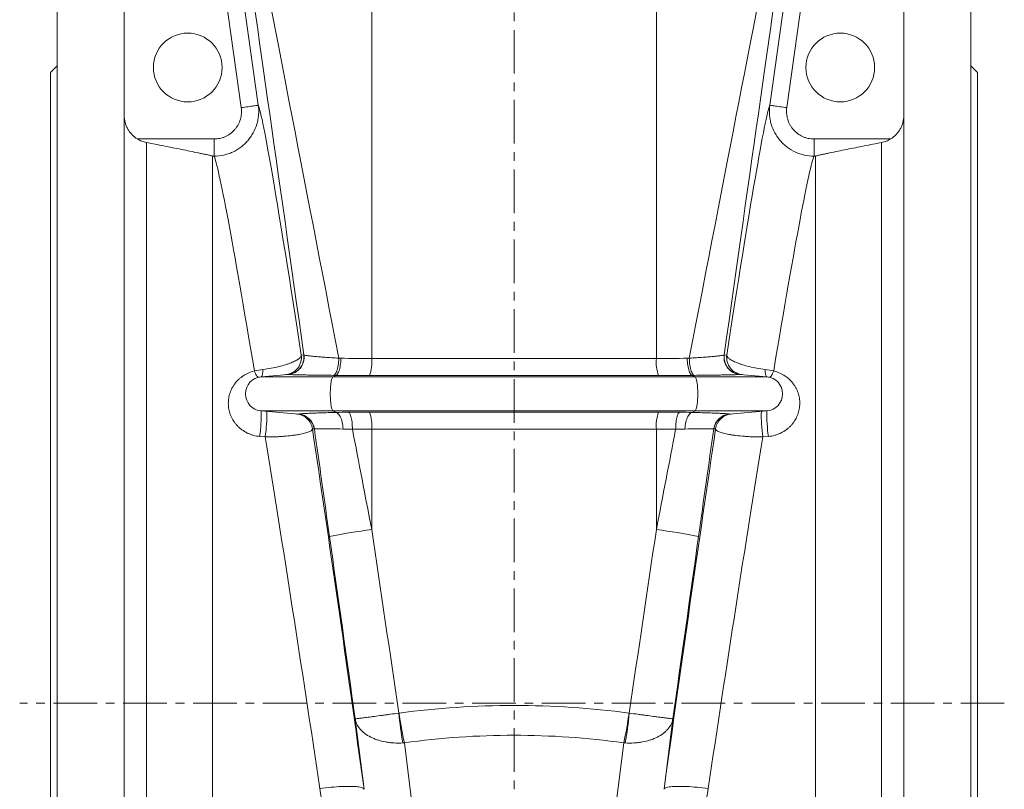
# Model space of a CAD drawing. Units: millimetres. Extents: x 10 to 809, y -76 to 1403.
# Drawn here: x 10 to 297, y 628 to 852 of the extents above; entities that cross this region are included whole.
import ezdxf

# ---------------------------------------------------------------- set-up
doc = ezdxf.new("R2010")
doc.units = ezdxf.units.MM
doc.linetypes.add('CENTERX2', pattern=[20.32, 12.7, -2.54, 2.54, -2.54])
doc.layers.add('FORMAT', color=7, linetype='Continuous')

msp = doc.modelspace()

# ---------------------------------------------------------------- linework, layer by layer
at = {"color": 8, "linetype": 'Continuous', "lineweight": 0}
for p, q in [((79.42, 827.43), (71.11, 886.53)), ((112.45, 753.72), (112.45, 888.12)), ((195.35, 753.72), (195.35, 888.12)), ((228.38, 827.43), (236.69, 886.53)), ((66.16, 885.83), (74.47, 826.73)), ((241.64, 885.83), (233.33, 826.73)), ((66.56, 817.62), (44.22, 817.62)), ((66.56, 817.62), (66.56, 812.62)), ((241.25, 817.62), (241.25, 812.62)), ((241.25, 817.62), (263.58, 817.62)), ((46.87, 490.25), (46.87, 816.58)), ((260.93, 490.25), (260.93, 816.58)), ((66.12, 812.62), (66.56, 812.62)), ((241.68, 812.62), (241.25, 812.62)), ((92.67, 754.77), (91.94, 754.7)), ((215.14, 754.77), (215.86, 754.7)), ((195.35, 753.72), (112.45, 753.72)), ((101.2, 748.4), (80.27, 748.4)), ((101.2, 748.4), (102.01, 748.8)), ((101.2, 748.4), (206.6, 748.4)), ((111.8, 748.74), (196, 748.74)), ((206.6, 748.4), (205.79, 748.8)), ((206.6, 748.4), (227.54, 748.4)), ((101.2, 738.44), (80.27, 738.44)), ((101.2, 738.44), (206.6, 738.44)), ((102.05, 738.02), (101.2, 738.44)), ((196, 738.1), (111.8, 738.1)), ((205.75, 738.02), (206.6, 738.44)), ((206.6, 738.44), (227.54, 738.44)), ((95.19, 733.24), (95.7, 733.2)), ((112.45, 733.12), (195.35, 733.12)), ((112.45, 703.91), (112.45, 733.12)), ((195.35, 703.91), (195.35, 733.12)), ((212.61, 733.24), (212.1, 733.2)), ((79.83, 731.03), (81.45, 730.89)), ((227.97, 731.03), (226.35, 730.89)), ((107.64, 648.85), (110.23, 628.31)), ((200.16, 648.85), (197.57, 628.31)), ((133.4, 550.9), (121.97, 641.83)), ((174.4, 550.9), (185.84, 641.83))]:
    msp.add_line(p, q, dxfattribs=at)
at = {"color": 7, "linetype": 'Continuous', "lineweight": 15}
for p, q in [((20.9, 653.42), (20.9, 880.92)), ((40.4, 452.75), (40.4, 880.86)), ((267.4, 452.75), (267.4, 880.86)), ((286.9, 653.42), (286.9, 880.92)), ((20.9, 838.92), (18.9, 836.92)), ((288.9, 836.92), (286.9, 838.92)), ((18.9, 653.42), (18.9, 836.92)), ((288.9, 653.42), (288.9, 836.92)), ((66.12, 494), (66.12, 812.62)), ((241.68, 494), (241.68, 812.62)), ((80.27, 748.4), (88.15, 749.09)), ((227.54, 748.4), (219.65, 749.09)), ((91.18, 737.48), (80.27, 738.44)), ((216.62, 737.48), (227.54, 738.44)), ((18.9, 469.92), (18.9, 653.42)), ((20.9, 425.92), (20.9, 653.42)), ((286.9, 425.92), (286.9, 653.42)), ((288.9, 469.92), (288.9, 653.42))]:
    msp.add_line(p, q, dxfattribs=at)
at = {"color": 8, "linetype": 'Continuous', "lineweight": 0, "flags": 128}
for points in [[(74.47, 826.73), (74.98, 826.81), (75.49, 826.88), (75.98, 826.95), (76.46, 827.01), (76.92, 827.08), (77.35, 827.14), (77.75, 827.2), (78.12, 827.25), (78.44, 827.29), (78.73, 827.33), (78.97, 827.37), (79.16, 827.39), (79.29, 827.41), (79.38, 827.43), (79.42, 827.43)], [(233.33, 826.73), (232.82, 826.81), (232.32, 826.88), (231.82, 826.95), (231.34, 827.01), (230.88, 827.08), (230.45, 827.14), (230.05, 827.2), (229.69, 827.25), (229.36, 827.29), (229.07, 827.33), (228.84, 827.37), (228.65, 827.39), (228.51, 827.41), (228.42, 827.43), (228.38, 827.43)], [(102.86, 753.79), (102.85, 753.26), (102.82, 752.74), (102.77, 752.22), (102.7, 751.73), (102.62, 751.26), (102.52, 750.82), (102.41, 750.41), (102.29, 750.04), (102.15, 749.71), (102.01, 749.43), (101.85, 749.19), (101.69, 749.01), (101.53, 748.88), (101.36, 748.81)], [(103.47, 753.78), (103.46, 753.25), (103.42, 752.73), (103.38, 752.22), (103.31, 751.72), (103.23, 751.25), (103.14, 750.81), (103.03, 750.4), (102.91, 750.03), (102.77, 749.7), (102.63, 749.42), (102.48, 749.18), (102.33, 749), (102.17, 748.87), (102.01, 748.8)], [(204.33, 753.78), (204.35, 753.25), (204.38, 752.73), (204.43, 752.22), (204.49, 751.72), (204.57, 751.25), (204.67, 750.81), (204.77, 750.4), (204.9, 750.03), (205.03, 749.7), (205.17, 749.42), (205.32, 749.18), (205.47, 749), (205.63, 748.87), (205.79, 748.8)], [(204.94, 753.79), (204.95, 753.26), (204.98, 752.74), (205.03, 752.22), (205.1, 751.73), (205.18, 751.26), (205.28, 750.82), (205.39, 750.41), (205.51, 750.04), (205.65, 749.71), (205.8, 749.43), (205.95, 749.19), (206.11, 749.01), (206.28, 748.88), (206.44, 748.81)], [(78.29, 750.1), (78.45, 749.72), (78.6, 749.37), (78.75, 749.07), (78.9, 748.81), (79.04, 748.6), (79.17, 748.44), (79.29, 748.33), (79.4, 748.28), (79.5, 748.27)], [(80.79, 750.5), (80.77, 750.09), (80.74, 749.72), (80.69, 749.39), (80.64, 749.1), (80.58, 748.86), (80.51, 748.67), (80.44, 748.52), (80.35, 748.44), (80.27, 748.4)], [(101.2, 738.44), (101.11, 738.51), (101.02, 738.64), (100.93, 738.82), (100.85, 739.06), (100.77, 739.34), (100.69, 739.67), (100.63, 740.04), (100.57, 740.45), (100.52, 740.89), (100.47, 741.36), (100.44, 741.86), (100.41, 742.37), (100.4, 742.89), (100.39, 743.42), (100.4, 743.95), (100.41, 744.47), (100.44, 744.98), (100.47, 745.48), (100.52, 745.95), (100.57, 746.39), (100.63, 746.8), (100.69, 747.17), (100.77, 747.5), (100.85, 747.78), (100.93, 748.01), (101.02, 748.2), (101.11, 748.33), (101.2, 748.4)], [(206.6, 738.44), (206.69, 738.51), (206.78, 738.64), (206.87, 738.82), (206.96, 739.06), (207.03, 739.34), (207.11, 739.67), (207.17, 740.04), (207.23, 740.45), (207.29, 740.89), (207.33, 741.36), (207.36, 741.86), (207.39, 742.37), (207.4, 742.89), (207.41, 743.42), (207.4, 743.95), (207.39, 744.47), (207.36, 744.98), (207.33, 745.48), (207.29, 745.95), (207.23, 746.39), (207.17, 746.8), (207.11, 747.17), (207.03, 747.5), (206.96, 747.78), (206.87, 748.01), (206.78, 748.2), (206.69, 748.33), (206.6, 748.4)], [(227.01, 750.5), (227.03, 750.09), (227.07, 749.72), (227.11, 749.39), (227.16, 749.1), (227.22, 748.86), (227.29, 748.67), (227.37, 748.52), (227.45, 748.44), (227.54, 748.4)], [(229.51, 750.1), (229.35, 749.72), (229.2, 749.37), (229.05, 749.07), (228.9, 748.81), (228.76, 748.6), (228.63, 748.44), (228.51, 748.33), (228.4, 748.28), (228.3, 748.27)], [(104.12, 733.18), (104.09, 733.7), (104.04, 734.21), (103.97, 734.71), (103.87, 735.19), (103.75, 735.65), (103.62, 736.07), (103.47, 736.47), (103.3, 736.83), (103.11, 737.15), (102.92, 737.42), (102.71, 737.65), (102.5, 737.82), (102.28, 737.95), (102.05, 738.02)], [(106.85, 733.1), (106.83, 733.63), (106.81, 734.15), (106.77, 734.66), (106.72, 735.15), (106.66, 735.62), (106.58, 736.07), (106.5, 736.47), (106.4, 736.85), (106.3, 737.17), (106.19, 737.46), (106.07, 737.69), (105.94, 737.87), (105.82, 738), (105.69, 738.08)], [(200.96, 733.1), (200.97, 733.63), (200.99, 734.15), (201.03, 734.66), (201.08, 735.15), (201.14, 735.62), (201.22, 736.07), (201.3, 736.47), (201.4, 736.85), (201.5, 737.17), (201.62, 737.46), (201.73, 737.69), (201.86, 737.87), (201.99, 738), (202.12, 738.08)], [(203.68, 733.18), (203.71, 733.7), (203.76, 734.21), (203.84, 734.71), (203.93, 735.19), (204.05, 735.65), (204.18, 736.07), (204.34, 736.47), (204.51, 736.83), (204.69, 737.15), (204.89, 737.42), (205.09, 737.65), (205.31, 737.82), (205.53, 737.95), (205.75, 738.02)], [(97.36, 628.53), (98.18, 628.63), (99, 628.73), (99.81, 628.82), (100.61, 628.9), (101.4, 628.97), (102.17, 629.03), (102.92, 629.08), (103.65, 629.12), (104.36, 629.14), (105.03, 629.16), (105.68, 629.17), (106.29, 629.16), (106.86, 629.15), (107.39, 629.12), (107.89, 629.08), (108.34, 629.04), (108.75, 628.98), (109.11, 628.91), (109.42, 628.83), (109.68, 628.75), (109.9, 628.65), (110.06, 628.54), (110.17, 628.43), (110.23, 628.31)], [(210.45, 628.53), (209.62, 628.63), (208.81, 628.73), (207.99, 628.82), (207.19, 628.9), (206.4, 628.97), (205.63, 629.03), (204.88, 629.08), (204.15, 629.12), (203.45, 629.14), (202.77, 629.16), (202.13, 629.17), (201.52, 629.16), (200.94, 629.15), (200.41, 629.12), (199.91, 629.08), (199.46, 629.04), (199.05, 628.98), (198.69, 628.91), (198.38, 628.83), (198.12, 628.75), (197.9, 628.65), (197.74, 628.54), (197.63, 628.43), (197.57, 628.31)]]:
    msp.add_lwpolyline(points, dxfattribs=at)
at = {"color": 7, "linetype": 'Continuous', "lineweight": 15}
for centre in [(58.9, 838.42), (248.9, 838.42)]:
    msp.add_circle(centre, 10, dxfattribs=at)
at = {"color": 8, "linetype": 'Continuous', "lineweight": 0}
for centre, radius, start, end in [((86.99, 754.01), 5, 275.0044, 8.0039), ((87.72, 754.07), 5, 275.0043, 8.004), ((87.76, 754.06), 5, 274.97, 7.9875), ((220.04, 754.06), 5, 172.0125, 265.03), ((220.09, 754.07), 5, 171.996, 264.9957), ((220.81, 754.01), 5, 171.9961, 264.9956), ((101.41, 752.64), 11.1, 339.448, 5.6042), ((206.4, 752.64), 11.1, 174.3958, 200.552), ((37.9, 737.21), 42.38, 351.6097, 1.6624), ((39.45, 737.08), 42.45, 351.6192, 1.649), ((90.24, 732.55), 5, 7.9922, 84.9968), ((90.75, 732.5), 5, 7.9922, 84.9969), ((90.8, 732.53), 5, 8.0185, 85.1095), ((101.41, 734.2), 11.1, 354.3958, 20.552), ((206.4, 734.2), 11.1, 159.448, 185.6042), ((217, 732.53), 5, 94.8905, 171.9815), ((217.06, 732.5), 5, 95.0031, 172.0078), ((217.56, 732.55), 5, 95.0032, 172.0078), ((268.35, 737.08), 42.45, 178.351, 188.3808), ((269.9, 737.21), 42.38, 178.3376, 188.3903), ((132.21, 545.26), 159.87, 97.0995, 101.5609), ((175.59, 545.26), 159.87, 78.4391, 82.9005), ((213.26, 658.55), 93.24, 184.9482, 190.3464), ((215.95, 663.23), 96.39, 187.5828, 192.8259), ((91.85, 663.23), 96.39, 347.1741, 352.4172), ((94.54, 658.55), 93.24, 349.6536, 355.0518)]:
    msp.add_arc(centre, radius, start, end, dxfattribs=at)
at = {"color": 7, "linetype": 'Continuous', "lineweight": 15}
for centre, start, end in [((80.7, 743.42), 95, 265), ((227.1, 743.42), 275, 85)]:
    msp.add_arc(centre, 5, start, end, dxfattribs=at)
at = {"color": 8, "linetype": 'Continuous', "lineweight": 0}
for centre, major_axis, ratio, start_param, end_param in [((105.9, 656.18), (-39.99, 284.66), 0.002429, 5.065671, 5.665173), ((120.26, 658.2), (-54.49, 284.66), 0.003255, 5.054228, 5.650351), ((187.55, 658.2), (54.49, 284.66), 0.003255, 0.632834, 1.228957), ((201.9, 656.18), (39.99, 284.66), 0.002429, 0.618012, 1.217514), ((103.44, 655.23), (-24.25, 172.5), 0.017285, 5.324606, 6.221941), ((204.36, 655.23), (24.25, 172.5), 0.017285, 0.061244, 0.958579), ((90.57, 653.42), (-24.25, 159.5), 0.018633, 5.360723, 6.219524), ((217.23, 653.42), (24.25, 159.5), 0.018633, 0.063661, 0.922462), ((103.44, 655.23), (-24.25, 172.5), 0.017285, 4.553261, 5.179252), ((105.9, 656.18), (-39.99, 284.66), 0.002429, 4.873334, 4.986134), ((120.26, 658.2), (-54.49, 284.66), 0.003255, 4.873052, 4.97802), ((187.55, 658.2), (54.49, 284.66), 0.003255, 1.305166, 1.410133), ((204.36, 655.23), (24.25, 172.5), 0.017285, 1.103933, 1.729924), ((201.9, 656.18), (39.99, 284.66), 0.002429, 1.297052, 1.409851), ((90.57, 653.42), (-24.25, 159.5), 0.018633, 4.552858, 5.216708), ((217.23, 653.42), (24.25, 159.5), 0.018633, 1.066477, 1.730327), ((153.9, 389.63), (-289.46, 1957.03), 0.002551, 4.845708, 4.873298), ((153.9, 389.63), (289.46, 1957.03), 0.002551, 1.409888, 1.437477), ((139.54, 387.62), (-274.96, 1957.03), 0.002429, 4.845932, 4.873334), ((168.26, 387.62), (274.96, 1957.03), 0.002429, 1.409851, 1.437253), ((153.9, 323.79), (0, 328.92), 0.880143, 6.167219, 6.399151), ((153.9, 315.12), (0, 328.92), 0.8391, 6.167219, 6.399151)]:
    msp.add_ellipse(centre, major_axis=major_axis, ratio=ratio, start_param=start_param, end_param=end_param, dxfattribs=at)
for points, knots in [([(66.56, 812.62), (67.49, 812.63), (68.41, 812.73), (69.76, 813.02), (70.2, 813.14), (71.08, 813.43), (71.52, 813.61), (72.79, 814.18), (73.58, 814.65), (74.69, 815.48), (75.05, 815.79), (75.73, 816.42), (76.38, 817.08), (76.94, 817.81), (77.47, 818.57), (77.72, 818.97), (78.39, 820.19), (78.75, 821.04), (79.14, 822.37), (79.25, 822.83), (79.42, 823.74), (79.47, 824.2), (79.58, 825.58), (79.55, 826.5), (79.42, 827.43)], [0, 0, 0, 0, 0.125, 0.125, 0.1875, 0.1875, 0.25, 0.25, 0.375, 0.375, 0.4375, 0.4375, 0.5, 0.5625, 0.5625, 0.625, 0.625, 0.75, 0.75, 0.8125, 0.8125, 0.875, 0.875, 1, 1, 1, 1]), ([(74.47, 826.73), (74.55, 826.16), (74.57, 825.6), (74.5, 824.75), (74.47, 824.46), (74.37, 823.9), (74.3, 823.62), (74.06, 822.8), (73.84, 822.28), (73.43, 821.52), (73.28, 821.28), (72.95, 820.81), (72.6, 820.36), (72.21, 819.95), (71.79, 819.56), (71.57, 819.38), (70.88, 818.86), (70.39, 818.57), (69.61, 818.22), (69.34, 818.11), (68.8, 817.93), (68.53, 817.86), (67.7, 817.68), (67.13, 817.62), (66.56, 817.62)], [0, 0, 0, 0, 0.125, 0.125, 0.1875, 0.1875, 0.25, 0.25, 0.375, 0.375, 0.4375, 0.4375, 0.5, 0.5625, 0.5625, 0.625, 0.625, 0.75, 0.75, 0.8125, 0.8125, 0.875, 0.875, 1, 1, 1, 1]), ([(241.25, 812.62), (240.31, 812.63), (239.39, 812.73), (238.04, 813.02), (237.6, 813.14), (236.72, 813.43), (236.28, 813.61), (235.02, 814.18), (234.22, 814.65), (233.11, 815.48), (232.75, 815.79), (232.07, 816.42), (231.43, 817.08), (230.86, 817.81), (230.33, 818.57), (230.08, 818.97), (229.41, 820.19), (229.06, 821.04), (228.66, 822.37), (228.55, 822.83), (228.39, 823.74), (228.33, 824.2), (228.22, 825.58), (228.25, 826.5), (228.38, 827.43)], [0, 0, 0, 0, 0.125, 0.125, 0.1875, 0.1875, 0.25, 0.25, 0.375, 0.375, 0.4375, 0.4375, 0.5, 0.5625, 0.5625, 0.625, 0.625, 0.75, 0.75, 0.8125, 0.8125, 0.875, 0.875, 1, 1, 1, 1]), ([(233.33, 826.73), (233.25, 826.16), (233.24, 825.6), (233.3, 824.75), (233.33, 824.46), (233.44, 823.9), (233.5, 823.62), (233.75, 822.8), (233.96, 822.28), (234.37, 821.52), (234.53, 821.28), (234.85, 820.81), (235.2, 820.36), (235.6, 819.95), (236.01, 819.56), (236.24, 819.38), (236.92, 818.86), (237.41, 818.57), (238.19, 818.22), (238.46, 818.11), (239, 817.93), (239.27, 817.86), (240.11, 817.68), (240.67, 817.62), (241.25, 817.62)], [0, 0, 0, 0, 0.125, 0.125, 0.1875, 0.1875, 0.25, 0.25, 0.375, 0.375, 0.4375, 0.4375, 0.5, 0.5625, 0.5625, 0.625, 0.625, 0.75, 0.75, 0.8125, 0.8125, 0.875, 0.875, 1, 1, 1, 1]), ([(91.94, 754.7), (91.95, 754.54), (91.9, 754.36), (91.66, 754), (91.47, 753.82), (91.1, 753.53), (90.96, 753.44), (90.64, 753.24), (90.47, 753.14), (90.09, 752.95), (89.89, 752.85), (89.45, 752.65), (89.22, 752.56), (88.72, 752.36), (88.46, 752.27), (87.91, 752.08), (87.62, 751.98), (86.72, 751.71), (86.07, 751.53), (84.68, 751.19), (83.94, 751.03), (82.4, 750.75), (81.61, 750.62), (80.79, 750.5)], [0, 0, 0, 0, 0.125, 0.125, 0.25, 0.25, 0.3125, 0.3125, 0.375, 0.375, 0.4375, 0.4375, 0.5, 0.5, 0.5625, 0.5625, 0.625, 0.625, 0.75, 0.75, 0.875, 0.875, 1, 1, 1, 1]), ([(102.86, 753.79), (102.14, 753.84), (101.45, 753.88), (100.1, 753.98), (99.45, 754.03), (98.23, 754.12), (97.66, 754.17), (96.85, 754.23), (96.59, 754.26), (96.1, 754.3), (95.86, 754.32), (95.18, 754.39), (94.77, 754.43), (94.24, 754.49), (94.08, 754.51), (93.78, 754.54), (93.64, 754.56), (93.26, 754.61), (93.07, 754.65), (92.8, 754.71), (92.73, 754.73), (92.71, 754.76)], [0, 0, 0, 0, 0.125, 0.125, 0.25, 0.25, 0.375, 0.375, 0.4375, 0.4375, 0.5, 0.5, 0.625, 0.625, 0.6875, 0.6875, 0.75, 0.75, 0.875, 0.875, 1, 1, 1, 1]), ([(204.94, 753.79), (205.66, 753.84), (206.36, 753.88), (207.7, 753.98), (208.35, 754.03), (209.57, 754.12), (210.14, 754.17), (210.95, 754.23), (211.21, 754.26), (211.71, 754.3), (211.95, 754.32), (212.62, 754.39), (213.03, 754.43), (213.56, 754.49), (213.72, 754.51), (214.02, 754.54), (214.16, 754.56), (214.54, 754.61), (214.73, 754.65), (215, 754.71), (215.07, 754.73), (215.09, 754.76)], [0, 0, 0, 0, 0.125, 0.125, 0.25, 0.25, 0.375, 0.375, 0.4375, 0.4375, 0.5, 0.5, 0.625, 0.625, 0.6875, 0.6875, 0.75, 0.75, 0.875, 0.875, 1, 1, 1, 1]), ([(215.86, 754.7), (215.85, 754.54), (215.91, 754.36), (216.15, 754), (216.33, 753.82), (216.7, 753.53), (216.85, 753.44), (217.16, 753.24), (217.33, 753.14), (217.71, 752.95), (217.91, 752.85), (218.35, 752.65), (218.58, 752.56), (219.08, 752.36), (219.34, 752.27), (219.89, 752.08), (220.18, 751.98), (221.08, 751.71), (221.73, 751.53), (223.12, 751.19), (223.87, 751.03), (225.4, 750.75), (226.19, 750.62), (227.01, 750.5)], [0, 0, 0, 0, 0.125, 0.125, 0.25, 0.25, 0.3125, 0.3125, 0.375, 0.375, 0.4375, 0.4375, 0.5, 0.5, 0.5625, 0.5625, 0.625, 0.625, 0.75, 0.75, 0.875, 0.875, 1, 1, 1, 1]), ([(78.29, 750.1), (77.67, 749.95), (77.08, 749.74), (75.96, 749.24), (75.44, 748.95), (74.71, 748.45), (74.47, 748.27), (74.02, 747.9), (73.81, 747.71), (73.2, 747.12), (72.84, 746.7), (72.36, 746.04), (72.21, 745.81), (71.92, 745.34), (71.79, 745.1), (71.43, 744.37), (71.24, 743.87), (70.94, 742.85), (70.83, 742.33), (70.7, 741.27), (70.69, 740.73), (70.74, 739.67), (70.81, 739.13), (70.99, 738.34), (71.07, 738.07), (71.24, 737.55), (71.33, 737.29), (71.65, 736.52), (71.91, 736.02), (72.38, 735.3), (72.55, 735.06), (72.9, 734.61), (73.09, 734.39), (73.49, 733.96), (73.7, 733.75), (74.15, 733.35), (74.39, 733.16), (75.12, 732.62), (75.64, 732.3), (76.47, 731.89), (76.76, 731.77), (77.35, 731.54), (77.65, 731.44), (78.56, 731.19), (79.19, 731.08), (79.83, 731.03)], [0, 0, 0, 0, 0.0625, 0.0625, 0.125, 0.125, 0.15625, 0.15625, 0.1875, 0.1875, 0.25, 0.25, 0.28125, 0.28125, 0.3125, 0.3125, 0.375, 0.375, 0.4375, 0.4375, 0.5, 0.5, 0.5625, 0.5625, 0.59375, 0.59375, 0.625, 0.625, 0.6875, 0.6875, 0.71875, 0.71875, 0.75, 0.75, 0.78125, 0.78125, 0.8125, 0.8125, 0.875, 0.875, 0.90625, 0.90625, 0.9375, 0.9375, 1, 1, 1, 1]), ([(88.19, 749.08), (88.21, 749.07), (88.3, 749.06), (88.64, 749.04), (88.88, 749.02), (89.36, 749.01), (89.54, 749), (89.93, 748.99), (90.14, 748.98), (90.82, 748.97), (91.34, 748.95), (92.22, 748.94), (92.53, 748.93), (93.18, 748.92), (93.52, 748.91), (94.56, 748.89), (95.31, 748.88), (96.9, 748.86), (97.75, 748.85), (99.5, 748.83), (100.42, 748.82), (101.36, 748.81)], [0, 0, 0, 0, 0.125, 0.125, 0.25, 0.25, 0.3125, 0.3125, 0.375, 0.375, 0.5, 0.5, 0.5625, 0.5625, 0.625, 0.625, 0.75, 0.75, 0.875, 0.875, 1, 1, 1, 1]), ([(219.61, 749.08), (219.59, 749.07), (219.5, 749.06), (219.16, 749.04), (218.92, 749.02), (218.44, 749.01), (218.26, 749), (217.87, 748.99), (217.66, 748.98), (216.98, 748.97), (216.46, 748.95), (215.58, 748.94), (215.27, 748.93), (214.62, 748.92), (214.29, 748.91), (213.24, 748.89), (212.49, 748.88), (210.9, 748.86), (210.05, 748.85), (208.3, 748.83), (207.39, 748.82), (206.44, 748.81)], [0, 0, 0, 0, 0.125, 0.125, 0.25, 0.25, 0.3125, 0.3125, 0.375, 0.375, 0.5, 0.5, 0.5625, 0.5625, 0.625, 0.625, 0.75, 0.75, 0.875, 0.875, 1, 1, 1, 1]), ([(229.51, 750.1), (230.13, 749.95), (230.72, 749.74), (231.84, 749.24), (232.36, 748.95), (233.1, 748.45), (233.33, 748.27), (233.78, 747.9), (233.99, 747.71), (234.6, 747.12), (234.96, 746.7), (235.44, 746.04), (235.6, 745.81), (235.88, 745.34), (236.01, 745.1), (236.37, 744.37), (236.56, 743.87), (236.86, 742.85), (236.97, 742.33), (237.1, 741.27), (237.12, 740.73), (237.06, 739.67), (236.99, 739.13), (236.81, 738.34), (236.73, 738.07), (236.57, 737.55), (236.47, 737.29), (236.15, 736.52), (235.89, 736.02), (235.42, 735.3), (235.25, 735.06), (234.9, 734.61), (234.71, 734.39), (234.31, 733.96), (234.1, 733.75), (233.65, 733.35), (233.42, 733.16), (232.69, 732.62), (232.16, 732.3), (231.33, 731.89), (231.04, 731.77), (230.45, 731.54), (230.15, 731.44), (229.24, 731.19), (228.61, 731.08), (227.97, 731.03)], [0, 0, 0, 0, 0.0625, 0.0625, 0.125, 0.125, 0.15625, 0.15625, 0.1875, 0.1875, 0.25, 0.25, 0.28125, 0.28125, 0.3125, 0.3125, 0.375, 0.375, 0.4375, 0.4375, 0.5, 0.5, 0.5625, 0.5625, 0.59375, 0.59375, 0.625, 0.625, 0.6875, 0.6875, 0.71875, 0.71875, 0.75, 0.75, 0.78125, 0.78125, 0.8125, 0.8125, 0.875, 0.875, 0.90625, 0.90625, 0.9375, 0.9375, 1, 1, 1, 1]), ([(102.05, 738.02), (100.45, 737.98), (98.98, 737.93), (96.99, 737.87), (96.37, 737.84), (95.22, 737.8), (94.69, 737.78), (93.98, 737.74), (93.76, 737.73), (93.33, 737.71), (93.13, 737.7), (92.58, 737.67), (92.27, 737.65), (91.77, 737.6), (91.57, 737.59), (91.37, 737.56), (91.32, 737.55), (91.25, 737.53), (91.23, 737.52), (91.23, 737.51)], [0, 0, 0, 0, 0.25, 0.25, 0.375, 0.375, 0.5, 0.5, 0.5625, 0.5625, 0.625, 0.625, 0.75, 0.75, 0.875, 0.875, 0.9375, 0.9375, 1, 1, 1, 1]), ([(205.75, 738.02), (207.36, 737.98), (208.82, 737.93), (210.81, 737.87), (211.44, 737.84), (212.58, 737.8), (213.11, 737.78), (213.82, 737.74), (214.04, 737.73), (214.47, 737.71), (214.67, 737.7), (215.22, 737.67), (215.53, 737.65), (216.04, 737.6), (216.23, 737.59), (216.43, 737.56), (216.48, 737.55), (216.55, 737.53), (216.57, 737.52), (216.57, 737.51)], [0, 0, 0, 0, 0.25, 0.25, 0.375, 0.375, 0.5, 0.5, 0.5625, 0.5625, 0.625, 0.625, 0.75, 0.75, 0.875, 0.875, 0.9375, 0.9375, 1, 1, 1, 1]), ([(81.45, 730.89), (82.38, 730.88), (83.29, 730.89), (84.63, 730.94), (85.07, 730.95), (85.95, 731), (86.38, 731.03), (87.64, 731.12), (88.43, 731.2), (89.55, 731.33), (89.91, 731.38), (90.6, 731.48), (90.93, 731.53), (91.56, 731.65), (91.85, 731.7), (92.42, 731.82), (92.68, 731.89), (93.42, 732.08), (93.83, 732.22), (94.34, 732.43), (94.49, 732.5), (94.74, 732.65), (94.85, 732.72), (95.11, 732.94), (95.19, 733.09), (95.19, 733.24)], [0, 0, 0, 0, 0.125, 0.125, 0.1875, 0.1875, 0.25, 0.25, 0.375, 0.375, 0.4375, 0.4375, 0.5, 0.5, 0.5625, 0.5625, 0.625, 0.625, 0.75, 0.75, 0.8125, 0.8125, 0.875, 0.875, 1, 1, 1, 1]), ([(95.75, 733.23), (95.76, 733.23), (95.82, 733.24), (96.04, 733.25), (96.19, 733.26), (96.58, 733.26), (96.83, 733.26), (97.26, 733.27), (97.41, 733.27), (97.74, 733.26), (97.92, 733.26), (98.47, 733.26), (98.87, 733.26), (99.76, 733.25), (100.24, 733.24), (101.77, 733.22), (102.89, 733.2), (104.12, 733.18)], [0, 0, 0, 0, 0.125, 0.125, 0.25, 0.25, 0.375, 0.375, 0.4375, 0.4375, 0.5, 0.5, 0.625, 0.625, 0.75, 0.75, 1, 1, 1, 1]), ([(212.05, 733.23), (212.04, 733.23), (211.98, 733.24), (211.76, 733.25), (211.61, 733.26), (211.22, 733.26), (210.97, 733.26), (210.54, 733.27), (210.39, 733.27), (210.06, 733.26), (209.88, 733.26), (209.33, 733.26), (208.93, 733.26), (208.04, 733.25), (207.56, 733.24), (206.03, 733.22), (204.91, 733.2), (203.68, 733.18)], [0, 0, 0, 0, 0.125, 0.125, 0.25, 0.25, 0.375, 0.375, 0.4375, 0.4375, 0.5, 0.5, 0.625, 0.625, 0.75, 0.75, 1, 1, 1, 1]), ([(226.35, 730.89), (225.42, 730.88), (224.51, 730.89), (223.17, 730.94), (222.73, 730.95), (221.85, 731), (221.42, 731.03), (220.17, 731.12), (219.37, 731.2), (218.25, 731.33), (217.89, 731.38), (217.2, 731.48), (216.87, 731.53), (216.24, 731.65), (215.95, 731.7), (215.39, 731.82), (215.12, 731.89), (214.38, 732.08), (213.97, 732.22), (213.46, 732.43), (213.32, 732.5), (213.06, 732.65), (212.95, 732.72), (212.69, 732.94), (212.61, 733.09), (212.61, 733.24)], [0, 0, 0, 0, 0.125, 0.125, 0.1875, 0.1875, 0.25, 0.25, 0.375, 0.375, 0.4375, 0.4375, 0.5, 0.5, 0.5625, 0.5625, 0.625, 0.625, 0.75, 0.75, 0.8125, 0.8125, 0.875, 0.875, 1, 1, 1, 1]), ([(120.37, 650.5), (119.51, 650.38), (118.67, 650.27), (117.44, 650.1), (117.04, 650.04), (116.24, 649.93), (115.84, 649.88), (114.69, 649.72), (113.96, 649.63), (112.94, 649.49), (112.61, 649.45), (111.97, 649.36), (111.67, 649.32), (110.8, 649.21), (110.28, 649.14), (109.6, 649.06), (109.38, 649.03), (108.99, 648.99), (108.82, 648.96), (108.34, 648.91), (108.1, 648.88), (107.84, 648.86), (107.77, 648.85), (107.7, 648.85), (107.69, 648.85), (107.66, 648.85), (107.66, 648.85), (107.65, 648.85), (107.65, 648.85), (107.64, 648.85)], [0, 0, 0, 0, 0.125, 0.125, 0.1875, 0.1875, 0.25, 0.25, 0.375, 0.375, 0.4375, 0.4375, 0.5, 0.5, 0.625, 0.625, 0.6875, 0.6875, 0.75, 0.75, 0.875, 0.875, 0.9375, 0.9375, 0.96875, 0.96875, 0.984375, 0.984375, 1, 1, 1, 1]), ([(121.54, 641.8), (120.67, 641.75), (119.81, 641.75), (118.55, 641.82), (118.13, 641.86), (117.31, 641.96), (116.9, 642.02), (115.69, 642.24), (114.93, 642.43), (113.84, 642.78), (113.49, 642.91), (112.8, 643.19), (112.47, 643.34), (111.52, 643.82), (110.95, 644.18), (110.17, 644.77), (109.93, 644.98), (109.47, 645.41), (109.27, 645.63), (108.69, 646.31), (108.38, 646.78), (108.02, 647.54), (107.92, 647.8), (107.79, 648.19), (107.76, 648.32), (107.71, 648.52), (107.69, 648.58), (107.67, 648.72), (107.66, 648.78), (107.64, 648.85)], [0, 0, 0, 0, 0.125, 0.125, 0.1875, 0.1875, 0.25, 0.25, 0.375, 0.375, 0.4375, 0.4375, 0.5, 0.5, 0.625, 0.625, 0.6875, 0.6875, 0.75, 0.75, 0.875, 0.875, 0.9375, 0.9375, 0.96875, 0.96875, 0.984375, 0.984375, 1, 1, 1, 1]), ([(186.26, 641.8), (187.13, 641.75), (187.99, 641.75), (189.25, 641.82), (189.67, 641.86), (190.49, 641.96), (190.91, 642.02), (192.11, 642.24), (192.87, 642.43), (193.96, 642.78), (194.31, 642.91), (195, 643.19), (195.33, 643.34), (196.28, 643.82), (196.85, 644.18), (197.63, 644.77), (197.87, 644.98), (198.33, 645.41), (198.54, 645.63), (199.11, 646.31), (199.42, 646.78), (199.78, 647.54), (199.88, 647.8), (200.01, 648.19), (200.05, 648.32), (200.09, 648.52), (200.11, 648.58), (200.13, 648.72), (200.15, 648.78), (200.16, 648.85)], [0, 0, 0, 0, 0.125, 0.125, 0.1875, 0.1875, 0.25, 0.25, 0.375, 0.375, 0.4375, 0.4375, 0.5, 0.5, 0.625, 0.625, 0.6875, 0.6875, 0.75, 0.75, 0.875, 0.875, 0.9375, 0.9375, 0.96875, 0.96875, 0.984375, 0.984375, 1, 1, 1, 1]), ([(187.43, 650.5), (188.29, 650.38), (189.13, 650.27), (190.36, 650.1), (190.77, 650.04), (191.57, 649.93), (191.96, 649.88), (193.11, 649.72), (193.84, 649.63), (194.86, 649.49), (195.19, 649.45), (195.83, 649.36), (196.13, 649.32), (197, 649.21), (197.52, 649.14), (198.2, 649.06), (198.42, 649.03), (198.81, 648.99), (198.98, 648.96), (199.46, 648.91), (199.7, 648.88), (199.96, 648.86), (200.03, 648.85), (200.1, 648.85), (200.12, 648.85), (200.14, 648.85), (200.14, 648.85), (200.15, 648.85), (200.15, 648.85), (200.16, 648.85)], [0, 0, 0, 0, 0.125, 0.125, 0.1875, 0.1875, 0.25, 0.25, 0.375, 0.375, 0.4375, 0.4375, 0.5, 0.5, 0.625, 0.625, 0.6875, 0.6875, 0.75, 0.75, 0.875, 0.875, 0.9375, 0.9375, 0.96875, 0.96875, 0.984375, 0.984375, 1, 1, 1, 1]), ([(97.36, 628.53), (97.93, 624.65), (98.76, 620.88), (100.73, 613.5), (101.88, 609.9), (104.43, 602.82), (105.83, 599.36), (107.7, 595.1), (108.08, 594.25), (108.85, 592.57), (109.24, 591.74), (110.42, 589.25), (111.22, 587.61), (113.67, 582.78), (115.35, 579.64), (118.81, 573.51), (120.58, 570.52), (124.17, 564.69), (125.99, 561.84), (128.76, 557.66), (129.68, 556.29), (131.07, 554.25), (131.77, 553.23), (132.59, 552.06), (132.93, 551.56), (133.17, 551.23), (133.29, 551.06), (133.4, 550.9)], [0, 0, 0, 0, 0.125, 0.125, 0.25, 0.25, 0.375, 0.375, 0.40625, 0.40625, 0.4375, 0.4375, 0.5, 0.5, 0.625, 0.625, 0.75, 0.75, 0.875, 0.875, 0.9375, 0.9375, 0.96875, 0.984375, 0.992188, 0.992188, 1, 1, 1, 1]), ([(210.45, 628.53), (209.87, 624.65), (209.05, 620.88), (207.07, 613.5), (205.92, 609.9), (203.37, 602.82), (201.97, 599.36), (200.1, 595.1), (199.72, 594.25), (198.95, 592.57), (198.56, 591.74), (197.38, 589.25), (196.58, 587.61), (194.14, 582.78), (192.45, 579.64), (188.99, 573.51), (187.22, 570.52), (183.63, 564.69), (181.81, 561.84), (179.05, 557.66), (178.12, 556.29), (176.73, 554.25), (176.03, 553.23), (175.22, 552.06), (174.87, 551.56), (174.63, 551.23), (174.52, 551.06), (174.4, 550.9)], [0, 0, 0, 0, 0.125, 0.125, 0.25, 0.25, 0.375, 0.375, 0.40625, 0.40625, 0.4375, 0.4375, 0.5, 0.5, 0.625, 0.625, 0.75, 0.75, 0.875, 0.875, 0.9375, 0.9375, 0.96875, 0.984375, 0.992188, 0.992188, 1, 1, 1, 1])]:
    msp.add_open_spline(points, degree=3, knots=knots, dxfattribs=at)
at = {"color": 7, "linetype": 'Continuous', "lineweight": 15}
for points, knots in [([(44.22, 817.62), (43.64, 817.97), (43.11, 818.4), (42.4, 819.14), (42.18, 819.4), (41.77, 819.95), (41.59, 820.23), (41.26, 820.83), (41.11, 821.13), (40.85, 821.77), (40.74, 822.1), (40.49, 823.08), (40.4, 823.75), (40.4, 824.44)], [0, 0, 0, 0, 0.25, 0.25, 0.375, 0.375, 0.5, 0.5, 0.625, 0.625, 0.75, 0.75, 1, 1, 1, 1]), ([(263.58, 817.62), (264.16, 817.97), (264.69, 818.4), (265.4, 819.14), (265.62, 819.4), (266.03, 819.95), (266.21, 820.23), (266.55, 820.83), (266.69, 821.13), (266.95, 821.77), (267.06, 822.1), (267.31, 823.08), (267.4, 823.75), (267.4, 824.44)], [0, 0, 0, 0, 0.25, 0.25, 0.375, 0.375, 0.5, 0.5, 0.625, 0.625, 0.75, 0.75, 1, 1, 1, 1]), ([(44.22, 817.62), (44.63, 817.36), (45.06, 817.15), (45.94, 816.81), (46.4, 816.67), (46.87, 816.58)], [0, 0, 0, 0, 0.5, 0.5, 1, 1, 1, 1]), ([(263.58, 817.62), (263.17, 817.36), (262.74, 817.15), (261.86, 816.81), (261.4, 816.67), (260.93, 816.58)], [0, 0, 0, 0, 0.5, 0.5, 1, 1, 1, 1]), ([(46.87, 816.58), (48.57, 816.25), (50.27, 815.92), (53.65, 815.25), (55.34, 814.91), (57.87, 814.41), (58.7, 814.24), (60.37, 813.9), (61.2, 813.73), (62.42, 813.48), (62.83, 813.39), (63.63, 813.22), (64.03, 813.14), (64.6, 813.01), (64.79, 812.97), (65.15, 812.89), (65.33, 812.85), (65.65, 812.77), (65.81, 812.73), (65.98, 812.68), (66.03, 812.67), (66.1, 812.64), (66.12, 812.63), (66.12, 812.62)], [0, 0, 0, 0, 0.25, 0.25, 0.5, 0.5, 0.625, 0.625, 0.75, 0.75, 0.8125, 0.8125, 0.875, 0.875, 0.90625, 0.90625, 0.9375, 0.9375, 0.96875, 0.96875, 0.984375, 0.984375, 1, 1, 1, 1]), ([(260.93, 816.58), (259.23, 816.25), (257.53, 815.92), (254.15, 815.25), (252.46, 814.91), (249.94, 814.41), (249.1, 814.24), (247.43, 813.9), (246.6, 813.73), (245.38, 813.48), (244.97, 813.39), (244.17, 813.22), (243.78, 813.14), (243.2, 813.01), (243.01, 812.97), (242.65, 812.89), (242.48, 812.85), (242.15, 812.77), (242, 812.73), (241.82, 812.68), (241.77, 812.67), (241.7, 812.64), (241.68, 812.63), (241.68, 812.62)], [0, 0, 0, 0, 0.25, 0.25, 0.5, 0.5, 0.625, 0.625, 0.75, 0.75, 0.8125, 0.8125, 0.875, 0.875, 0.90625, 0.90625, 0.9375, 0.9375, 0.96875, 0.96875, 0.984375, 0.984375, 1, 1, 1, 1])]:
    msp.add_open_spline(points, degree=3, knots=knots, dxfattribs=at)
at = {"color": 8, "linetype": 'Continuous', "lineweight": 0}
for points in [[(92.71, 754.76), (92.7, 754.76), (92.68, 754.77), (92.67, 754.77)], [(215.09, 754.76), (215.11, 754.76), (215.12, 754.77), (215.14, 754.77)], [(103.47, 753.78), (103.27, 753.78), (103.06, 753.79), (102.86, 753.79)], [(112.45, 753.72), (109.4, 753.72), (106.41, 753.74), (103.47, 753.78)], [(195.35, 753.72), (198.4, 753.72), (201.4, 753.74), (204.33, 753.78)], [(204.33, 753.78), (204.53, 753.78), (204.74, 753.79), (204.94, 753.79)], [(80.79, 750.5), (79.96, 750.39), (79.12, 750.25), (78.29, 750.1)], [(88.15, 749.09), (88.17, 749.09), (88.18, 749.09), (88.19, 749.08)], [(101.36, 748.81), (101.57, 748.8), (101.79, 748.8), (102.01, 748.8)], [(102.01, 748.8), (105.21, 748.76), (108.47, 748.74), (111.8, 748.74)], [(205.79, 748.8), (202.59, 748.76), (199.33, 748.74), (196, 748.74)], [(206.44, 748.81), (206.23, 748.8), (206.01, 748.8), (205.79, 748.8)], [(219.65, 749.09), (219.64, 749.09), (219.62, 749.09), (219.61, 749.08)], [(227.01, 750.5), (227.85, 750.39), (228.68, 750.25), (229.51, 750.1)], [(91.23, 737.51), (91.22, 737.49), (91.2, 737.48), (91.18, 737.48)], [(105.69, 738.08), (104.43, 738.07), (103.22, 738.05), (102.05, 738.02)], [(111.8, 738.1), (109.74, 738.1), (107.7, 738.09), (105.69, 738.08)], [(196, 738.1), (198.06, 738.1), (200.1, 738.09), (202.12, 738.08)], [(202.12, 738.08), (203.37, 738.07), (204.58, 738.05), (205.75, 738.02)], [(216.57, 737.51), (216.58, 737.49), (216.6, 737.48), (216.62, 737.48)], [(95.7, 733.2), (95.72, 733.2), (95.74, 733.21), (95.75, 733.23)], [(104.12, 733.18), (105, 733.16), (105.91, 733.13), (106.85, 733.1)], [(106.85, 733.1), (108.7, 733.11), (110.56, 733.12), (112.45, 733.12)], [(200.96, 733.1), (199.11, 733.11), (197.24, 733.12), (195.35, 733.12)], [(203.68, 733.18), (202.8, 733.16), (201.9, 733.13), (200.96, 733.1)], [(212.1, 733.2), (212.08, 733.2), (212.07, 733.21), (212.05, 733.23)], [(120.4, 650.51), (120.39, 650.51), (120.38, 650.51), (120.37, 650.5)], [(187.4, 650.51), (187.41, 650.51), (187.42, 650.51), (187.43, 650.5)], [(121.54, 641.8), (121.68, 641.81), (121.82, 641.82), (121.97, 641.83)], [(186.26, 641.8), (186.12, 641.81), (185.98, 641.82), (185.84, 641.83)]]:
    msp.add_open_spline(points, degree=3, dxfattribs=at)
at = {"layer": 'FORMAT', "linetype": 'CENTERX2', "lineweight": 0}
for p, q in [((153.9, 470.87), (153.9, 1398.36)), ((296.66, 653.42), (9.95, 653.42))]:
    msp.add_line(p, q, dxfattribs=at)

doc.saveas('drawing.dxf')
